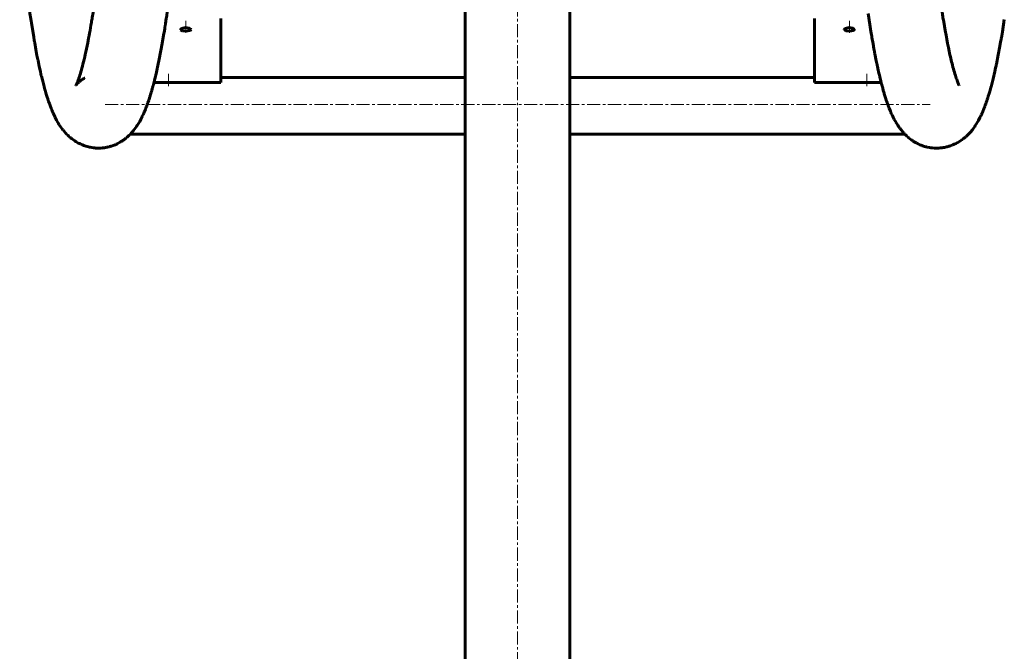
# Model space of a CAD drawing. Units: millimetres. Extents: x -2533 to 2530, y -2220 to 2209.
# Drawn here: x -262 to 302, y -1858 to -1496 of the extents above; entities that cross this region are included whole.
import ezdxf

# ---------------------------------------------------------------- set-up
doc = ezdxf.new("R2010")
doc.units = ezdxf.units.MM
doc.linetypes.add('K5LT_AXLED', pattern=[12, 7.5, -1.5, 1.5, -1.5])
doc.linetypes.add('K5LT_BASIC', pattern=[0])
doc.layers.add('Системный слой', color=7, linetype='Continuous')

# ---------------------------------------------------------------- blocks, each defined once
blk = doc.blocks.new('U18')
at = {"layer": 'Системный слой', "color": 150, "linetype": 'K5LT_BASIC', "lineweight": 60, "true_color": 0x0080ff}
for p, q in [((-198.65, -1561.36), (-6.91, -1561.36)), ((53.09, -1561.36), (244.83, -1561.36))]:
    blk.add_line(p, q, dxfattribs=at)
blk = doc.blocks.new('U165')
at = {"layer": 'Системный слой', "color": 150, "linetype": 'K5LT_BASIC', "lineweight": 60, "true_color": 0x0080ff}
for p, q in [((-146.91, -1528.87), (-6.91, -1528.87)), ((53.09, -1528.87), (193.09, -1528.87))]:
    blk.add_line(p, q, dxfattribs=at)
blk = doc.blocks.new('U245')
at = {"layer": 'Системный слой', "color": 150, "linetype": 'K5LT_BASIC', "lineweight": 60, "true_color": 0x0080ff}
for p, q in [((224.81, -1498.61), (223.83, -1492.14)), ((225.43, -1502.47), (224.81, -1498.61)), ((301.83, -1495.63), (300.7, -1502.74)), ((225.74, -1504.37), (225.43, -1502.47)), ((225.89, -1505.3), (225.74, -1504.37)), ((225.97, -1505.77), (225.89, -1505.3)), ((300.7, -1502.74), (300.13, -1506.19)), ((226.01, -1506), (225.97, -1505.77)), ((226.63, -1509.58), (226.01, -1506)), ((227.17, -1512.55), (226.63, -1509.58)), ((299.28, -1511), (298.37, -1515.9)), ((299.74, -1508.46), (299.28, -1511)), ((299.96, -1507.17), (299.74, -1508.46)), ((300.07, -1506.52), (299.96, -1507.17)), ((300.13, -1506.19), (300.07, -1506.52)), ((227.45, -1514.01), (227.17, -1512.55)), ((227.58, -1514.73), (227.45, -1514.01)), ((227.65, -1515.09), (227.58, -1514.73)), ((227.68, -1515.27), (227.65, -1515.09)), ((228.51, -1519.42), (227.68, -1515.27)), ((298.37, -1515.9), (297.26, -1521.37)), ((228.97, -1521.66), (228.51, -1519.42)), ((229.21, -1522.75), (228.97, -1521.66)), ((297.08, -1522.22), (296.84, -1523.34)), ((297.2, -1521.65), (297.08, -1522.22)), ((297.26, -1521.37), (297.2, -1521.65)), ((229.32, -1523.29), (229.21, -1522.75)), ((229.38, -1523.56), (229.32, -1523.29)), ((229.41, -1523.69), (229.38, -1523.56)), ((229.43, -1523.81), (229.41, -1523.69)), ((230.01, -1526.38), (229.43, -1523.81)), ((230.31, -1527.64), (230.01, -1526.38)), ((230.46, -1528.27), (230.31, -1527.64)), ((296.35, -1525.54), (295.37, -1529.73)), ((296.84, -1523.34), (296.35, -1525.54)), ((230.53, -1528.58), (230.46, -1528.27)), ((230.57, -1528.74), (230.53, -1528.58)), ((230.59, -1528.82), (230.57, -1528.74)), ((230.68, -1529.23), (230.59, -1528.82)), ((230.95, -1530.33), (230.68, -1529.23)), ((231.09, -1530.87), (230.95, -1530.33)), ((231.16, -1531.13), (231.09, -1530.87)), ((231.19, -1531.27), (231.16, -1531.13)), ((231.21, -1531.34), (231.19, -1531.27)), ((231.22, -1531.4), (231.21, -1531.34)), ((231.24, -1531.47), (231.22, -1531.4)), ((231.26, -1531.54), (231.24, -1531.47)), ((231.27, -1531.61), (231.26, -1531.54)), ((231.29, -1531.67), (231.27, -1531.61)), ((231.32, -1531.79), (231.29, -1531.67)), ((231.34, -1531.86), (231.32, -1531.79)), ((231.39, -1532.03), (231.34, -1531.86)), ((231.56, -1532.66), (231.39, -1532.03)), ((231.67, -1533.07), (231.56, -1532.66)), ((231.75, -1533.36), (231.67, -1533.07)), ((231.8, -1533.55), (231.75, -1533.36)), ((231.87, -1533.79), (231.8, -1533.55)), ((295.37, -1529.73), (294.22, -1534.19)), ((231.91, -1533.97), (231.87, -1533.79)), ((232, -1534.3), (231.91, -1533.97)), ((232.18, -1534.96), (232, -1534.3)), ((232.54, -1536.28), (232.18, -1534.96)), ((232.84, -1537.32), (232.54, -1536.28)), ((232.98, -1537.83), (232.84, -1537.32)), ((233.06, -1538.08), (232.98, -1537.83)), ((233.1, -1538.21), (233.06, -1538.08)), ((233.8, -1540.49), (233.1, -1538.21)), ((293.13, -1538.02), (292.66, -1539.56)), ((293.46, -1536.92), (293.13, -1538.02)), ((293.69, -1536.1), (293.46, -1536.92)), ((293.88, -1535.42), (293.69, -1536.1)), ((294.08, -1534.72), (293.88, -1535.42)), ((294.17, -1534.36), (294.08, -1534.72)), ((294.22, -1534.19), (294.17, -1534.36)), ((234.43, -1542.39), (233.8, -1540.49)), ((234.75, -1543.32), (234.43, -1542.39)), ((234.91, -1543.77), (234.75, -1543.32)), ((234.99, -1544), (234.91, -1543.77)), ((235.03, -1544.12), (234.99, -1544)), ((235.34, -1544.95), (235.03, -1544.12)), ((235.95, -1546.55), (235.34, -1544.95)), ((290.88, -1544.84), (290.73, -1545.23)), ((291.2, -1543.95), (290.88, -1544.84)), ((291.43, -1543.31), (291.2, -1543.95)), ((291.61, -1542.8), (291.43, -1543.31)), ((291.78, -1542.28), (291.61, -1542.8)), ((292.02, -1541.57), (291.78, -1542.28)), ((292.3, -1540.71), (292.02, -1541.57)), ((292.44, -1540.27), (292.3, -1540.71)), ((292.51, -1540.06), (292.44, -1540.27)), ((292.54, -1539.94), (292.51, -1540.06)), ((292.66, -1539.56), (292.54, -1539.94)), ((236.59, -1548.13), (235.95, -1546.55)), ((236.92, -1548.9), (236.59, -1548.13)), ((237.09, -1549.29), (236.92, -1548.9)), ((237.17, -1549.48), (237.09, -1549.29)), ((237.22, -1549.57), (237.17, -1549.48)), ((237.28, -1549.71), (237.22, -1549.57)), ((237.53, -1550.26), (237.28, -1549.71)), ((237.85, -1550.95), (237.53, -1550.26)), ((288.53, -1550.49), (288.32, -1550.93)), ((288.63, -1550.28), (288.53, -1550.49)), ((288.69, -1550.17), (288.63, -1550.28)), ((288.72, -1550.1), (288.69, -1550.17)), ((289.06, -1549.35), (288.72, -1550.1)), ((289.48, -1548.38), (289.06, -1549.35)), ((290.13, -1546.79), (289.48, -1548.38)), ((290.45, -1545.97), (290.13, -1546.79)), ((290.61, -1545.55), (290.45, -1545.97)), ((290.69, -1545.33), (290.61, -1545.55)), ((290.73, -1545.23), (290.69, -1545.33)), ((238.42, -1552.09), (237.85, -1550.95)), ((238.84, -1552.91), (238.42, -1552.09)), ((239.07, -1553.32), (238.84, -1552.91)), ((239.18, -1553.53), (239.07, -1553.32)), ((239.24, -1553.64), (239.18, -1553.53)), ((239.27, -1553.69), (239.24, -1553.64)), ((239.32, -1553.78), (239.27, -1553.69)), ((239.39, -1553.9), (239.32, -1553.78)), ((239.43, -1553.99), (239.39, -1553.9)), ((239.46, -1554.04), (239.43, -1553.99)), ((239.49, -1554.09), (239.46, -1554.04)), ((239.52, -1554.14), (239.49, -1554.09)), ((239.55, -1554.19), (239.52, -1554.14)), ((239.59, -1554.27), (239.55, -1554.19)), ((239.69, -1554.43), (239.59, -1554.27)), ((239.74, -1554.52), (239.69, -1554.43)), ((239.77, -1554.58), (239.74, -1554.52)), ((240.06, -1555.07), (239.77, -1554.58)), ((240.46, -1555.71), (240.06, -1555.07)), ((240.83, -1556.3), (240.46, -1555.71)), ((285.36, -1556.26), (285.3, -1556.36)), ((286.96, -1553.59), (285.36, -1556.26)), ((287.89, -1551.82), (286.96, -1553.59)), ((288.32, -1550.93), (287.89, -1551.82)), ((241.31, -1557.01), (240.83, -1556.3)), ((241.64, -1557.49), (241.31, -1557.01)), ((241.82, -1557.74), (241.64, -1557.49)), ((241.9, -1557.86), (241.82, -1557.74)), ((241.95, -1557.92), (241.9, -1557.86)), ((242, -1558), (241.95, -1557.92)), ((242.88, -1559.14), (242, -1558)), ((243.52, -1559.92), (242.88, -1559.14)), ((243.86, -1560.3), (243.52, -1559.92)), ((244.03, -1560.5), (243.86, -1560.3)), ((244.11, -1560.59), (244.03, -1560.5)), ((244.16, -1560.64), (244.11, -1560.59)), ((244.21, -1560.69), (244.16, -1560.64)), ((244.34, -1560.85), (244.21, -1560.69)), ((244.55, -1561.07), (244.34, -1560.85)), ((244.69, -1561.22), (244.55, -1561.07)), ((244.77, -1561.3), (244.69, -1561.22)), ((244.82, -1561.35), (244.77, -1561.3)), ((244.92, -1561.45), (244.82, -1561.35)), ((245, -1561.53), (244.92, -1561.45)), ((245.05, -1561.58), (245, -1561.53)), ((245.1, -1561.63), (245.05, -1561.58)), ((245.16, -1561.69), (245.1, -1561.63)), ((245.26, -1561.79), (245.16, -1561.69)), ((245.45, -1561.98), (245.26, -1561.79)), ((281.08, -1561.64), (280.67, -1562.04)), ((281.35, -1561.36), (281.08, -1561.64)), ((281.56, -1561.14), (281.35, -1561.36)), ((281.76, -1560.93), (281.56, -1561.14)), ((282.01, -1560.65), (281.76, -1560.93)), ((282.25, -1560.39), (282.01, -1560.65)), ((282.37, -1560.25), (282.25, -1560.39)), ((282.43, -1560.18), (282.37, -1560.25)), ((283.52, -1558.86), (282.43, -1560.18)), ((284.37, -1557.72), (283.52, -1558.86)), ((284.9, -1556.96), (284.37, -1557.72)), ((285.17, -1556.56), (284.9, -1556.96)), ((285.3, -1556.36), (285.17, -1556.56)), ((245.85, -1562.36), (245.45, -1561.98)), ((246.12, -1562.62), (245.85, -1562.36)), ((246.27, -1562.75), (246.12, -1562.62)), ((246.34, -1562.82), (246.27, -1562.75)), ((246.4, -1562.87), (246.34, -1562.82)), ((246.49, -1562.95), (246.4, -1562.87)), ((246.55, -1563), (246.49, -1562.95)), ((246.61, -1563.05), (246.55, -1563)), ((246.67, -1563.11), (246.61, -1563.05)), ((246.74, -1563.17), (246.67, -1563.11)), ((246.88, -1563.29), (246.74, -1563.17)), ((246.97, -1563.37), (246.88, -1563.29)), ((247.04, -1563.42), (246.97, -1563.37)), ((247.6, -1563.88), (247.04, -1563.42)), ((248.49, -1564.56), (247.6, -1563.88)), ((248.97, -1564.9), (248.49, -1564.56)), ((249.21, -1565.06), (248.97, -1564.9)), ((249.33, -1565.15), (249.21, -1565.06)), ((249.4, -1565.2), (249.33, -1565.15)), ((249.91, -1565.53), (249.4, -1565.2)), ((250.94, -1566.14), (249.91, -1565.53)), ((251.47, -1566.44), (250.94, -1566.14)), ((251.74, -1566.59), (251.47, -1566.44)), ((251.88, -1566.66), (251.74, -1566.59)), ((251.96, -1566.7), (251.88, -1566.66)), ((252.52, -1566.97), (251.96, -1566.7)), ((253.54, -1567.44), (252.52, -1566.97)), ((254.13, -1567.68), (253.54, -1567.44)), ((272.41, -1567.53), (272.32, -1567.57)), ((273.16, -1567.2), (272.41, -1567.53)), ((274.2, -1566.7), (273.16, -1567.2)), ((274.78, -1566.4), (274.2, -1566.7)), ((275.06, -1566.24), (274.78, -1566.4)), ((275.2, -1566.16), (275.06, -1566.24)), ((275.29, -1566.12), (275.2, -1566.16)), ((276.13, -1565.61), (275.29, -1566.12)), ((276.97, -1565.06), (276.13, -1565.61)), ((277.5, -1564.69), (276.97, -1565.06)), ((277.76, -1564.5), (277.5, -1564.69)), ((277.89, -1564.41), (277.76, -1564.5)), ((277.96, -1564.35), (277.89, -1564.41)), ((278.03, -1564.3), (277.96, -1564.35)), ((278.47, -1563.96), (278.03, -1564.3)), ((278.76, -1563.74), (278.47, -1563.96)), ((278.96, -1563.57), (278.76, -1563.74)), ((279.12, -1563.44), (278.96, -1563.57)), ((279.29, -1563.3), (279.12, -1563.44)), ((279.52, -1563.09), (279.29, -1563.3)), ((279.74, -1562.9), (279.52, -1563.09)), ((279.85, -1562.8), (279.74, -1562.9)), ((279.91, -1562.75), (279.85, -1562.8)), ((280.02, -1562.65), (279.91, -1562.75)), ((280.67, -1562.04), (280.02, -1562.65)), ((254.43, -1567.8), (254.13, -1567.68)), ((254.57, -1567.85), (254.43, -1567.8)), ((254.67, -1567.89), (254.57, -1567.85)), ((254.99, -1568), (254.67, -1567.89)), ((256.21, -1568.4), (254.99, -1568)), ((256.84, -1568.58), (256.21, -1568.4)), ((257.16, -1568.66), (256.84, -1568.58)), ((257.32, -1568.7), (257.16, -1568.66)), ((257.42, -1568.73), (257.32, -1568.7)), ((257.71, -1568.79), (257.42, -1568.73)), ((259.02, -1569.05), (257.71, -1568.79)), ((259.68, -1569.16), (259.02, -1569.05)), ((260.01, -1569.2), (259.68, -1569.16)), ((260.17, -1569.22), (260.01, -1569.2)), ((260.28, -1569.24), (260.17, -1569.22)), ((260.57, -1569.27), (260.28, -1569.24)), ((261.93, -1569.37), (260.57, -1569.27)), ((262.61, -1569.4), (261.93, -1569.37)), ((262.95, -1569.4), (262.61, -1569.4)), ((263.12, -1569.4), (262.95, -1569.4)), ((263.23, -1569.4), (263.12, -1569.4)), ((263.71, -1569.39), (263.23, -1569.4)), ((264.34, -1569.37), (263.71, -1569.39)), ((265, -1569.32), (264.34, -1569.37)), ((265.69, -1569.26), (265, -1569.32)), ((266.03, -1569.22), (265.69, -1569.26)), ((266.19, -1569.2), (266.03, -1569.22)), ((266.3, -1569.19), (266.19, -1569.2)), ((266.75, -1569.12), (266.3, -1569.19)), ((267.24, -1569.04), (266.75, -1569.12)), ((267.66, -1568.96), (267.24, -1569.04)), ((268.12, -1568.87), (267.66, -1568.96)), ((268.8, -1568.71), (268.12, -1568.87)), ((269.13, -1568.63), (268.8, -1568.71)), ((269.29, -1568.59), (269.13, -1568.63)), ((269.39, -1568.56), (269.29, -1568.59)), ((269.7, -1568.48), (269.39, -1568.56)), ((270.23, -1568.32), (269.7, -1568.48)), ((270.7, -1568.17), (270.23, -1568.32)), ((271.21, -1567.99), (270.7, -1568.17)), ((271.86, -1567.75), (271.21, -1567.99)), ((272.17, -1567.63), (271.86, -1567.75)), ((272.32, -1567.57), (272.17, -1567.63))]:
    blk.add_line(p, q, dxfattribs=at)
blk = doc.blocks.new('U309')
at = {"layer": 'Системный слой', "color": 150, "linetype": 'K5LT_BASIC', "lineweight": 60, "true_color": 0x0080ff}
for p, q in [((193.09, -1531.87), (220.09, -1531.87)), ((226.09, -1531.87), (231.34, -1531.87))]:
    blk.add_line(p, q, dxfattribs=at)
blk = doc.blocks.new('U310')
at = {"layer": 'Системный слой', "color": 150, "linetype": 'K5LT_BASIC', "lineweight": 60, "true_color": 0x0080ff}
for p, q in [((-185.17, -1531.87), (-179.91, -1531.87)), ((-173.91, -1531.87), (-146.91, -1531.87))]:
    blk.add_line(p, q, dxfattribs=at)
blk = doc.blocks.new('U313')
at = {"layer": 'Системный слой', "color": 150, "linetype": 'K5LT_BASIC', "lineweight": 60, "true_color": 0x0080ff}
blk.add_line((-146.91, -1495.02), (-146.91, -1531.87), dxfattribs=at)
blk = doc.blocks.new('U314')
at = {"layer": 'Системный слой', "color": 150, "linetype": 'K5LT_BASIC', "lineweight": 60, "true_color": 0x0080ff}
blk.add_line((193.09, -1495.02), (193.09, -1531.87), dxfattribs=at)
blk = doc.blocks.new('U315')
at = {"layer": 'Системный слой', "color": 150, "linetype": 'K5LT_BASIC', "lineweight": 60, "true_color": 0x0080ff}
for p, q in [((210.62, -1500.77), (210.09, -1501.35)), ((210.09, -1501.35), (210.12, -1501.51)), ((210.12, -1501.51), (211.15, -1502.13)), ((213, -1500.32), (210.62, -1500.77)), ((211.15, -1502.13), (213.15, -1502.37)), ((215.02, -1500.56), (213, -1500.32)), ((213.15, -1502.37), (215.55, -1501.93)), ((216.06, -1501.2), (215.02, -1500.56)), ((215.55, -1501.93), (216.09, -1501.35)), ((216.09, -1501.35), (216.06, -1501.2))]:
    blk.add_line(p, q, dxfattribs=at)
blk = doc.blocks.new('U316')
at = {"layer": 'Системный слой', "color": 150, "linetype": 'K5LT_BASIC', "lineweight": 60, "true_color": 0x0080ff}
for p, q in [((-169.38, -1500.77), (-169.91, -1501.35)), ((-169.91, -1501.35), (-169.88, -1501.51)), ((-169.88, -1501.51), (-168.85, -1502.13)), ((-167, -1500.32), (-169.38, -1500.77)), ((-168.85, -1502.13), (-166.85, -1502.37)), ((-164.98, -1500.56), (-167, -1500.32)), ((-166.85, -1502.37), (-164.45, -1501.93)), ((-163.94, -1501.2), (-164.98, -1500.56)), ((-164.45, -1501.93), (-163.91, -1501.35)), ((-163.91, -1501.35), (-163.94, -1501.2))]:
    blk.add_line(p, q, dxfattribs=at)
blk = doc.blocks.new('U334')
at = {"layer": 'Системный слой', "color": 150, "linetype": 'K5LT_BASIC', "lineweight": 60, "true_color": 0x0080ff}
for p, q in [((-229.89, -1533.44), (-229.85, -1533.36)), ((-229.88, -1533.42), (-229.89, -1533.44)), ((-229.89, -1533.44), (-229.89, -1533.44)), ((-229.87, -1533.41), (-229.88, -1533.41)), ((-229.88, -1533.41), (-229.88, -1533.42)), ((-229.86, -1533.38), (-229.87, -1533.4)), ((-229.87, -1533.4), (-229.87, -1533.41)), ((-229.85, -1533.37), (-229.86, -1533.38)), ((-229.85, -1533.36), (-229.79, -1533.25)), ((-229.84, -1533.36), (-229.85, -1533.37)), ((-229.83, -1533.35), (-229.84, -1533.35)), ((-229.84, -1533.35), (-229.84, -1533.36)), ((-229.84, -1533.36), (-229.84, -1533.36)), ((-229.82, -1533.33), (-229.83, -1533.35)), ((-229.81, -1533.31), (-229.82, -1533.33)), ((-229.76, -1533.24), (-229.81, -1533.31)), ((-229.79, -1533.25), (-229.75, -1533.19)), ((-229.72, -1533.18), (-229.76, -1533.24)), ((-229.75, -1533.19), (-229.73, -1533.15)), ((-229.73, -1533.15), (-229.72, -1533.13)), ((-229.72, -1533.13), (-229.71, -1533.11)), ((-229.7, -1533.15), (-229.72, -1533.18)), ((-229.71, -1533.11), (-229.7, -1533.09)), ((-229.7, -1533.09), (-229.69, -1533.06)), ((-229.68, -1533.13), (-229.7, -1533.15)), ((-229.69, -1533.06), (-229.66, -1533)), ((-229.67, -1533.12), (-229.68, -1533.13)), ((-229.46, -1532.85), (-229.67, -1533.12)), ((-229.66, -1533), (-229.59, -1532.86)), ((-229.59, -1532.86), (-229.43, -1532.51)), ((-229.26, -1532.61), (-229.46, -1532.85)), ((-229.43, -1532.51), (-229.15, -1531.9)), ((-229.14, -1532.48), (-229.26, -1532.61)), ((-229.15, -1531.9), (-229.14, -1531.86)), ((-229.14, -1531.86), (-229.11, -1531.79)), ((-229.08, -1532.41), (-229.14, -1532.48)), ((-229.11, -1531.79), (-229.05, -1531.65)), ((-229.05, -1532.37), (-229.08, -1532.41)), ((-229.05, -1531.65), (-228.93, -1531.36)), ((-229.03, -1532.36), (-229.05, -1532.37)), ((-228.69, -1532.01), (-229.03, -1532.36)), ((-228.93, -1531.36), (-228.73, -1530.85)), ((-228.73, -1530.85), (-228.41, -1529.97)), ((-228.39, -1531.72), (-228.69, -1532.01)), ((-228.41, -1529.97), (-228.38, -1529.91)), ((-228.22, -1531.56), (-228.39, -1531.72)), ((-228.38, -1529.91), (-228.37, -1529.88)), ((-228.37, -1529.88), (-228.35, -1529.81)), ((-228.35, -1529.81), (-228.33, -1529.76)), ((-228.33, -1529.76), (-228.32, -1529.72)), ((-228.32, -1529.72), (-228.31, -1529.7)), ((-228.31, -1529.7), (-228.3, -1529.67)), ((-228.3, -1529.67), (-228.29, -1529.64)), ((-228.29, -1529.64), (-228.27, -1529.59)), ((-228.27, -1529.59), (-228.24, -1529.52)), ((-228.24, -1529.52), (-228.2, -1529.41)), ((-228.13, -1531.48), (-228.22, -1531.56)), ((-228.2, -1529.41), (-228.15, -1529.24)), ((-228.15, -1529.24), (-228.14, -1529.23)), ((-228.09, -1531.44), (-228.13, -1531.48)), ((-228.06, -1531.42), (-228.09, -1531.44)), ((-227.99, -1531.36), (-228.06, -1531.42)), ((-227.86, -1531.25), (-227.99, -1531.36)), ((-227.62, -1531.05), (-227.86, -1531.25)), ((-227.24, -1530.75), (-227.62, -1531.05)), ((-227.02, -1530.59), (-227.24, -1530.75)), ((-226.91, -1530.51), (-227.02, -1530.59)), ((-226.85, -1530.47), (-226.91, -1530.51)), ((-226.82, -1530.45), (-226.85, -1530.47)), ((-226.79, -1530.43), (-226.82, -1530.45)), ((-226.61, -1530.3), (-226.79, -1530.43)), ((-226.37, -1530.15), (-226.61, -1530.3)), ((-225.96, -1529.89), (-226.37, -1530.15)), ((-225.63, -1529.69), (-225.96, -1529.89)), ((-225.46, -1529.59), (-225.63, -1529.69)), ((-225.37, -1529.55), (-225.46, -1529.59)), ((-225.32, -1529.52), (-225.37, -1529.55)), ((-225.3, -1529.51), (-225.32, -1529.52)), ((-225.25, -1529.48), (-225.3, -1529.51)), ((-225.21, -1529.46), (-225.25, -1529.48)), ((-225.18, -1529.44), (-225.21, -1529.46)), ((-225.15, -1529.43), (-225.18, -1529.44)), ((-225.12, -1529.41), (-225.15, -1529.43)), ((-225.07, -1529.38), (-225.12, -1529.41)), ((-224.97, -1529.33), (-225.07, -1529.38)), ((-224.77, -1529.23), (-224.97, -1529.33))]:
    blk.add_line(p, q, dxfattribs=at)
blk = doc.blocks.new('U335')
at = {"layer": 'Системный слой', "color": 150, "linetype": 'K5LT_BASIC', "lineweight": 60, "true_color": 0x0080ff}
for p, q in [((-156.01, -1046.77), (-156.11, -1065.98)), ((-156.11, -1065.98), (-156.14, -1072.44)), ((-156.14, -1072.44), (-156.21, -1082.04)), ((-156.21, -1082.04), (-156.3, -1092.22)), ((-156.31, -1093.33), (-156.33, -1095.54)), ((-156.3, -1092.22), (-156.31, -1093.33)), ((-156.33, -1095.54), (-156.38, -1099.96)), ((-156.38, -1099.96), (-156.48, -1108.79)), ((-156.48, -1108.79), (-156.72, -1126.38)), ((-156.72, -1126.38), (-157.24, -1156.56)), ((-157.32, -1160.38), (-157.42, -1165.47)), ((-157.27, -1157.84), (-157.32, -1160.38)), ((-157.24, -1156.56), (-157.27, -1157.84)), ((-157.42, -1165.47), (-157.65, -1175.6)), ((-157.65, -1175.6), (-158.14, -1195.67)), ((-158.14, -1195.67), (-158.78, -1218.59)), ((-158.89, -1222.23), (-159.05, -1227.08)), ((-158.82, -1219.8), (-158.89, -1222.23)), ((-158.78, -1218.59), (-158.82, -1219.8)), ((-159.05, -1227.08), (-159.36, -1236.7)), ((-159.36, -1236.7), (-160.03, -1255.71)), ((-160.03, -1255.71), (-160.88, -1277.28)), ((-160.93, -1278.42), (-161.03, -1280.7)), ((-160.88, -1277.28), (-160.93, -1278.42)), ((-161.22, -1285.24), (-161.62, -1294.23)), ((-161.03, -1280.7), (-161.22, -1285.24)), ((-161.62, -1294.23), (-162.47, -1311.9)), ((-162.47, -1311.9), (-163.51, -1331.89)), ((-163.68, -1335.02), (-163.92, -1339.18)), ((-163.57, -1332.93), (-163.68, -1335.02)), ((-163.51, -1331.89), (-163.57, -1332.93)), ((-163.92, -1339.18), (-164.39, -1347.4)), ((-164.39, -1347.4), (-165.39, -1363.46)), ((-165.39, -1363.46), (-166.59, -1381.37)), ((-166.59, -1381.37), (-166.66, -1382.31)), ((-166.79, -1384.18), (-167.06, -1387.9)), ((-166.66, -1382.31), (-166.79, -1384.18)), ((-167.06, -1387.9), (-167.6, -1395.25)), ((-167.6, -1395.25), (-168.73, -1409.52)), ((-168.73, -1409.52), (-170.06, -1425.09)), ((-170.11, -1425.59), (-170.2, -1426.6)), ((-170.06, -1425.09), (-170.11, -1425.59)), ((-170.38, -1428.59), (-170.74, -1432.55)), ((-170.2, -1426.6), (-170.38, -1428.59)), ((-171.19, -1437.27), (-171.56, -1441.02)), ((-171.01, -1435.38), (-171.19, -1437.27)), ((-170.92, -1434.43), (-171.01, -1435.38)), ((-170.88, -1433.95), (-170.92, -1434.43)), ((-170.74, -1432.55), (-170.88, -1433.95)), ((-261.07, -1452.73), (-262.04, -1443.31)), ((-171.56, -1441.02), (-172.3, -1448.35)), ((-172.3, -1448.35), (-173.82, -1462.36)), ((-260.02, -1462.24), (-261.07, -1452.73)), ((-259.49, -1466.84), (-260.02, -1462.24)), ((-173.82, -1462.36), (-174.69, -1469.81)), ((-259.22, -1469.09), (-259.49, -1466.84)), ((-259.08, -1470.21), (-259.22, -1469.09)), ((-259.02, -1470.77), (-259.08, -1470.21)), ((-258.78, -1472.69), (-259.02, -1470.77)), ((-174.87, -1471.26), (-174.93, -1471.76)), ((-174.83, -1470.93), (-174.87, -1471.26)), ((-174.8, -1470.71), (-174.83, -1470.93)), ((-174.78, -1470.56), (-174.8, -1470.71)), ((-174.77, -1470.46), (-174.78, -1470.56)), ((-174.76, -1470.39), (-174.77, -1470.46)), ((-174.75, -1470.25), (-174.76, -1470.33)), ((-174.76, -1470.33), (-174.76, -1470.39)), ((-174.73, -1470.11), (-174.75, -1470.25)), ((-174.69, -1469.81), (-174.73, -1470.11)), ((-257.05, -1485.94), (-258.78, -1472.69)), ((-175.58, -1476.97), (-175.7, -1477.95)), ((-175.5, -1476.32), (-175.58, -1476.97)), ((-175.44, -1475.88), (-175.5, -1476.32)), ((-175.41, -1475.59), (-175.44, -1475.88)), ((-175.38, -1475.39), (-175.41, -1475.59)), ((-175.37, -1475.26), (-175.38, -1475.39)), ((-175.36, -1475.17), (-175.37, -1475.26)), ((-175.33, -1474.98), (-175.36, -1475.17)), ((-175.29, -1474.62), (-175.33, -1474.98)), ((-175.2, -1473.9), (-175.29, -1474.62)), ((-175.14, -1473.43), (-175.2, -1473.9)), ((-175.11, -1473.2), (-175.14, -1473.43)), ((-175.09, -1473.08), (-175.11, -1473.2)), ((-175.02, -1472.49), (-175.09, -1473.08)), ((-174.93, -1471.76), (-175.02, -1472.49)), ((-176.36, -1482.85), (-176.41, -1483.22)), ((-176.32, -1482.56), (-176.36, -1482.85)), ((-176.24, -1481.97), (-176.32, -1482.56)), ((-176.18, -1481.58), (-176.24, -1481.97)), ((-176.16, -1481.39), (-176.18, -1481.58)), ((-175.89, -1479.39), (-176.16, -1481.39)), ((-175.7, -1477.95), (-175.89, -1479.39)), ((-256.16, -1492.19), (-257.05, -1485.94)), ((-176.89, -1486.69), (-177.16, -1488.68)), ((-176.7, -1485.36), (-176.89, -1486.69)), ((-176.58, -1484.47), (-176.7, -1485.36)), ((-176.5, -1483.88), (-176.58, -1484.47)), ((-176.45, -1483.48), (-176.5, -1483.88)), ((-176.41, -1483.22), (-176.45, -1483.48)), ((-255.71, -1495.22), (-256.16, -1492.19)), ((-177.87, -1493.6), (-178.08, -1495.05)), ((-177.76, -1492.87), (-177.87, -1493.6)), ((-177.71, -1492.5), (-177.76, -1492.87)), ((-177.68, -1492.32), (-177.71, -1492.5)), ((-177.58, -1491.62), (-177.68, -1492.32)), ((-177.16, -1488.68), (-177.58, -1491.62)), ((-255.49, -1496.71), (-255.71, -1495.22)), ((-255.37, -1497.45), (-255.49, -1496.71)), ((-255.32, -1497.81), (-255.37, -1497.45)), ((-254.61, -1502.24), (-255.32, -1497.81)), ((-178.83, -1499.85), (-178.88, -1500.17)), ((-178.79, -1499.59), (-178.83, -1499.85)), ((-178.52, -1497.88), (-178.79, -1499.59)), ((-178.08, -1495.05), (-178.52, -1497.88)), ((-254.02, -1505.82), (-254.61, -1502.24)), ((-179.6, -1504.58), (-180.43, -1509.42)), ((-179.19, -1502.08), (-179.6, -1504.58)), ((-178.98, -1500.81), (-179.19, -1502.08)), ((-178.88, -1500.17), (-178.98, -1500.81)), ((-253.72, -1507.57), (-254.02, -1505.82)), ((-253.57, -1508.43), (-253.72, -1507.57)), ((-253.49, -1508.86), (-253.57, -1508.43)), ((-253.45, -1509.07), (-253.49, -1508.86)), ((-252.75, -1512.96), (-253.45, -1509.07)), ((-180.43, -1509.42), (-182.14, -1518.45)), ((-252.13, -1516.22), (-252.75, -1512.96)), ((-251.82, -1517.8), (-252.13, -1516.22)), ((-251.66, -1518.58), (-251.82, -1517.8)), ((-251.59, -1518.96), (-251.66, -1518.58)), ((-251.55, -1519.16), (-251.59, -1518.96)), ((-250.82, -1522.65), (-251.55, -1519.16)), ((-182.93, -1522.27), (-183.04, -1522.81)), ((-182.87, -1521.99), (-182.93, -1522.27)), ((-182.14, -1518.45), (-182.87, -1521.99)), ((-250.17, -1525.57), (-250.82, -1522.65)), ((-249.85, -1526.99), (-250.17, -1525.57)), ((-249.68, -1527.69), (-249.85, -1526.99)), ((-249.6, -1528.03), (-249.68, -1527.69)), ((-249.56, -1528.21), (-249.6, -1528.03)), ((-184.22, -1527.98), (-184.26, -1528.17)), ((-184.17, -1527.77), (-184.22, -1527.98)), ((-184.14, -1527.65), (-184.17, -1527.77)), ((-184.08, -1527.4), (-184.14, -1527.65)), ((-183.97, -1526.9), (-184.08, -1527.4)), ((-183.74, -1525.9), (-183.97, -1526.9)), ((-183.28, -1523.87), (-183.74, -1525.9)), ((-183.04, -1522.81), (-183.28, -1523.87)), ((-249.06, -1530.28), (-249.56, -1528.21)), ((-248.48, -1532.56), (-249.06, -1530.28)), ((-248.05, -1534.16), (-248.48, -1532.56)), ((-185.66, -1533.7), (-185.71, -1533.91)), ((-185.62, -1533.56), (-185.66, -1533.7)), ((-185.59, -1533.46), (-185.62, -1533.56)), ((-185.58, -1533.39), (-185.59, -1533.46)), ((-185.55, -1533.3), (-185.58, -1533.39)), ((-185.5, -1533.12), (-185.55, -1533.3)), ((-185.41, -1532.77), (-185.5, -1533.12)), ((-185.29, -1532.31), (-185.41, -1532.77)), ((-185.23, -1532.09), (-185.29, -1532.31)), ((-185.2, -1531.97), (-185.23, -1532.09)), ((-185.18, -1531.92), (-185.2, -1531.97)), ((-185.15, -1531.78), (-185.18, -1531.92)), ((-185.11, -1531.66), (-185.15, -1531.78)), ((-185.09, -1531.58), (-185.11, -1531.66)), ((-185.08, -1531.53), (-185.09, -1531.58)), ((-185.07, -1531.49), (-185.08, -1531.53)), ((-185.06, -1531.45), (-185.07, -1531.49)), ((-185.05, -1531.42), (-185.06, -1531.45)), ((-185.04, -1531.38), (-185.05, -1531.42)), ((-185.03, -1531.31), (-185.04, -1531.38)), ((-185.01, -1531.24), (-185.03, -1531.31)), ((-185, -1531.2), (-185.01, -1531.24)), ((-184.98, -1531.13), (-185, -1531.2)), ((-184.95, -1531.01), (-184.98, -1531.13)), ((-184.9, -1530.79), (-184.95, -1531.01)), ((-184.79, -1530.37), (-184.9, -1530.79)), ((-184.6, -1529.6), (-184.79, -1530.37)), ((-184.5, -1529.2), (-184.6, -1529.6)), ((-184.45, -1529), (-184.5, -1529.2)), ((-184.43, -1528.9), (-184.45, -1529)), ((-184.42, -1528.86), (-184.43, -1528.9)), ((-184.33, -1528.44), (-184.42, -1528.86)), ((-184.26, -1528.17), (-184.33, -1528.44)), ((-247.75, -1535.29), (-248.05, -1534.16)), ((-247.59, -1535.85), (-247.75, -1535.29)), ((-247.51, -1536.13), (-247.59, -1535.85)), ((-247.47, -1536.27), (-247.51, -1536.13)), ((-246.83, -1538.46), (-247.47, -1536.27)), ((-246.26, -1540.28), (-246.83, -1538.46)), ((-187.2, -1539.13), (-187.42, -1539.82)), ((-187.04, -1538.59), (-187.2, -1539.13)), ((-186.89, -1538.09), (-187.04, -1538.59)), ((-186.7, -1537.46), (-186.89, -1538.09)), ((-186.59, -1537.06), (-186.7, -1537.46)), ((-186.53, -1536.87), (-186.59, -1537.06)), ((-186.5, -1536.77), (-186.53, -1536.87)), ((-186.4, -1536.42), (-186.5, -1536.77)), ((-186.12, -1535.4), (-186.4, -1536.42)), ((-185.93, -1534.7), (-186.12, -1535.4)), ((-185.8, -1534.23), (-185.93, -1534.7)), ((-185.71, -1533.91), (-185.8, -1534.23)), ((-245.98, -1541.16), (-246.26, -1540.28)), ((-245.84, -1541.6), (-245.98, -1541.16)), ((-245.76, -1541.81), (-245.84, -1541.6)), ((-245.73, -1541.92), (-245.76, -1541.81)), ((-245.47, -1542.7), (-245.73, -1541.92)), ((-245.04, -1543.91), (-245.47, -1542.7)), ((-244.43, -1545.58), (-245.04, -1543.91)), ((-188.99, -1544.48), (-189.21, -1545.08)), ((-188.79, -1543.94), (-188.99, -1544.48)), ((-188.57, -1543.3), (-188.79, -1543.94)), ((-188.31, -1542.54), (-188.57, -1543.3)), ((-188.17, -1542.15), (-188.31, -1542.54)), ((-188.11, -1541.96), (-188.17, -1542.15)), ((-188.08, -1541.86), (-188.11, -1541.96)), ((-187.72, -1540.78), (-188.08, -1541.86)), ((-187.42, -1539.82), (-187.72, -1540.78)), ((-244.11, -1546.41), (-244.43, -1545.58)), ((-243.95, -1546.81), (-244.11, -1546.41)), ((-243.87, -1547.01), (-243.95, -1546.81)), ((-243.83, -1547.11), (-243.87, -1547.01)), ((-243.58, -1547.72), (-243.83, -1547.11)), ((-243.26, -1548.49), (-243.58, -1547.72)), ((-242.89, -1549.33), (-243.26, -1548.49)), ((-242.33, -1550.57), (-242.89, -1549.33)), ((-241.98, -1551.29), (-242.33, -1550.57)), ((-191.37, -1550.29), (-191.69, -1550.97)), ((-191.14, -1549.78), (-191.37, -1550.29)), ((-190.94, -1549.33), (-191.14, -1549.78)), ((-190.71, -1548.81), (-190.94, -1549.33)), ((-190.35, -1547.97), (-190.71, -1548.81)), ((-190.05, -1547.24), (-190.35, -1547.97)), ((-189.9, -1546.86), (-190.05, -1547.24)), ((-189.82, -1546.67), (-189.9, -1546.86)), ((-189.79, -1546.58), (-189.82, -1546.67)), ((-189.52, -1545.88), (-189.79, -1546.58)), ((-189.21, -1545.08), (-189.52, -1545.88)), ((-241.8, -1551.65), (-241.98, -1551.29)), ((-241.71, -1551.84), (-241.8, -1551.65)), ((-241.66, -1551.93), (-241.71, -1551.84)), ((-240.93, -1553.32), (-241.66, -1551.93)), ((-240.16, -1554.69), (-240.93, -1553.32)), ((-239.76, -1555.36), (-240.16, -1554.69)), ((-239.56, -1555.69), (-239.76, -1555.36)), ((-239.45, -1555.86), (-239.56, -1555.69)), ((-239.4, -1555.94), (-239.45, -1555.86)), ((-239.37, -1555.98), (-239.4, -1555.94)), ((-238.41, -1557.41), (-239.37, -1555.98)), ((-193.33, -1554.12), (-194.72, -1556.39)), ((-192.47, -1552.53), (-193.33, -1554.12)), ((-192.07, -1551.73), (-192.47, -1552.53)), ((-191.87, -1551.33), (-192.07, -1551.73)), ((-191.77, -1551.13), (-191.87, -1551.33)), ((-191.72, -1551.04), (-191.77, -1551.13)), ((-191.69, -1550.97), (-191.72, -1551.04)), ((-237.82, -1558.24), (-238.41, -1557.41)), ((-237.5, -1558.65), (-237.82, -1558.24)), ((-237.34, -1558.86), (-237.5, -1558.65)), ((-237.26, -1558.96), (-237.34, -1558.86)), ((-237.22, -1559.01), (-237.26, -1558.96)), ((-236.77, -1559.56), (-237.22, -1559.01)), ((-235.99, -1560.48), (-236.77, -1559.56)), ((-235.56, -1560.95), (-235.99, -1560.48)), ((-235.33, -1561.19), (-235.56, -1560.95)), ((-235.22, -1561.31), (-235.33, -1561.19)), ((-235.16, -1561.37), (-235.22, -1561.31)), ((-235.13, -1561.4), (-235.16, -1561.37)), ((-235.03, -1561.51), (-235.13, -1561.4)), ((-234.96, -1561.58), (-235.03, -1561.51)), ((-234.91, -1561.62), (-234.96, -1561.58)), ((-234.88, -1561.66), (-234.91, -1561.62)), ((-234.85, -1561.69), (-234.88, -1561.66)), ((-234.82, -1561.71), (-234.85, -1561.69)), ((-234.78, -1561.76), (-234.82, -1561.71)), ((-234.7, -1561.84), (-234.78, -1561.76)), ((-234.59, -1561.95), (-234.7, -1561.84)), ((-199.19, -1561.89), (-199.3, -1562)), ((-199.11, -1561.81), (-199.19, -1561.89)), ((-199.05, -1561.75), (-199.11, -1561.81)), ((-198.98, -1561.68), (-199.05, -1561.75)), ((-198.86, -1561.57), (-198.98, -1561.68)), ((-198.75, -1561.46), (-198.86, -1561.57)), ((-198.7, -1561.4), (-198.75, -1561.46)), ((-198.67, -1561.37), (-198.7, -1561.4)), ((-198.43, -1561.13), (-198.67, -1561.37)), ((-198.25, -1560.94), (-198.43, -1561.13)), ((-198.13, -1560.8), (-198.25, -1560.94)), ((-198.03, -1560.7), (-198.13, -1560.8)), ((-197.96, -1560.61), (-198.03, -1560.7)), ((-197.87, -1560.51), (-197.96, -1560.61)), ((-197.78, -1560.41), (-197.87, -1560.51)), ((-197.73, -1560.36), (-197.78, -1560.41)), ((-196.85, -1559.31), (-197.73, -1560.36)), ((-195.67, -1557.78), (-196.85, -1559.31)), ((-195.15, -1557.03), (-195.67, -1557.78)), ((-194.9, -1556.66), (-195.15, -1557.03)), ((-194.78, -1556.48), (-194.9, -1556.66)), ((-194.72, -1556.39), (-194.78, -1556.48)), ((-234.53, -1562), (-234.59, -1561.95)), ((-234.5, -1562.03), (-234.53, -1562)), ((-234.15, -1562.36), (-234.5, -1562.03)), ((-233.64, -1562.84), (-234.15, -1562.36)), ((-232.93, -1563.45), (-233.64, -1562.84)), ((-232.56, -1563.76), (-232.93, -1563.45)), ((-232.37, -1563.91), (-232.56, -1563.76)), ((-232.27, -1563.98), (-232.37, -1563.91)), ((-232.22, -1564.02), (-232.27, -1563.98)), ((-231.27, -1564.73), (-232.22, -1564.02)), ((-230.49, -1565.27), (-231.27, -1564.73)), ((-230.09, -1565.53), (-230.49, -1565.27)), ((-229.88, -1565.66), (-230.09, -1565.53)), ((-229.78, -1565.72), (-229.88, -1565.66)), ((-229.73, -1565.75), (-229.78, -1565.72)), ((-229.13, -1566.1), (-229.73, -1565.75)), ((-228.47, -1566.47), (-229.13, -1566.1)), ((-227.86, -1566.79), (-228.47, -1566.47)), ((-227.44, -1567), (-227.86, -1566.79)), ((-227.22, -1567.1), (-227.44, -1567)), ((-227.12, -1567.15), (-227.22, -1567.1)), ((-227.07, -1567.17), (-227.12, -1567.15)), ((-226.09, -1567.59), (-227.07, -1567.17)), ((-207.44, -1567.47), (-208.42, -1567.86)), ((-206.97, -1567.26), (-207.44, -1567.47)), ((-206.73, -1567.16), (-206.97, -1567.26)), ((-206.62, -1567.1), (-206.73, -1567.16)), ((-206.56, -1567.08), (-206.62, -1567.1)), ((-206.13, -1566.87), (-206.56, -1567.08)), ((-205.31, -1566.45), (-206.13, -1566.87)), ((-204.63, -1566.07), (-205.31, -1566.45)), ((-204.21, -1565.82), (-204.63, -1566.07)), ((-204, -1565.69), (-204.21, -1565.82)), ((-203.9, -1565.63), (-204, -1565.69)), ((-203.84, -1565.59), (-203.9, -1565.63)), ((-203.64, -1565.47), (-203.84, -1565.59)), ((-203.15, -1565.15), (-203.64, -1565.47)), ((-202.83, -1564.92), (-203.15, -1565.15)), ((-202.58, -1564.75), (-202.83, -1564.92)), ((-202.37, -1564.6), (-202.58, -1564.75)), ((-202.12, -1564.42), (-202.37, -1564.6)), ((-201.83, -1564.2), (-202.12, -1564.42)), ((-201.69, -1564.09), (-201.83, -1564.2)), ((-201.62, -1564.03), (-201.69, -1564.09)), ((-201.58, -1564), (-201.62, -1564.03)), ((-201.53, -1563.96), (-201.58, -1564)), ((-201.29, -1563.77), (-201.53, -1563.96)), ((-201.14, -1563.65), (-201.29, -1563.77)), ((-201.04, -1563.57), (-201.14, -1563.65)), ((-200.97, -1563.51), (-201.04, -1563.57)), ((-200.91, -1563.46), (-200.97, -1563.51)), ((-200.86, -1563.42), (-200.91, -1563.46)), ((-200.78, -1563.35), (-200.86, -1563.42)), ((-200.64, -1563.23), (-200.78, -1563.35)), ((-200.51, -1563.12), (-200.64, -1563.23)), ((-200.44, -1563.06), (-200.51, -1563.12)), ((-200.41, -1563.03), (-200.44, -1563.06)), ((-200.12, -1562.77), (-200.41, -1563.03)), ((-199.72, -1562.41), (-200.12, -1562.77)), ((-199.47, -1562.17), (-199.72, -1562.41)), ((-199.3, -1562), (-199.47, -1562.17)), ((-225.25, -1567.92), (-226.09, -1567.59)), ((-224.81, -1568.07), (-225.25, -1567.92)), ((-224.59, -1568.15), (-224.81, -1568.07)), ((-224.48, -1568.18), (-224.59, -1568.15)), ((-224.43, -1568.2), (-224.48, -1568.18)), ((-224.11, -1568.3), (-224.43, -1568.2)), ((-223.44, -1568.5), (-224.11, -1568.3)), ((-222.57, -1568.73), (-223.44, -1568.5)), ((-222.12, -1568.83), (-222.57, -1568.73)), ((-221.89, -1568.88), (-222.12, -1568.83)), ((-221.77, -1568.91), (-221.89, -1568.88)), ((-221.71, -1568.92), (-221.77, -1568.91)), ((-220.72, -1569.1), (-221.71, -1568.92)), ((-219.75, -1569.23), (-220.72, -1569.1)), ((-219.26, -1569.29), (-219.75, -1569.23)), ((-219.01, -1569.31), (-219.26, -1569.29)), ((-218.89, -1569.32), (-219.01, -1569.31)), ((-218.83, -1569.33), (-218.89, -1569.32)), ((-218.76, -1569.33), (-218.83, -1569.33)), ((-218.21, -1569.37), (-218.76, -1569.33)), ((-217.74, -1569.39), (-218.21, -1569.37)), ((-217.26, -1569.4), (-217.74, -1569.39)), ((-216.57, -1569.4), (-217.26, -1569.4)), ((-216.06, -1569.39), (-216.57, -1569.4)), ((-215.82, -1569.38), (-216.06, -1569.39)), ((-215.7, -1569.37), (-215.82, -1569.38)), ((-215.64, -1569.37), (-215.7, -1569.37)), ((-215.22, -1569.34), (-215.64, -1569.37)), ((-214.76, -1569.3), (-215.22, -1569.34)), ((-214.41, -1569.27), (-214.76, -1569.3)), ((-214.13, -1569.24), (-214.41, -1569.27)), ((-213.84, -1569.2), (-214.13, -1569.24)), ((-213.43, -1569.15), (-213.84, -1569.2)), ((-212.92, -1569.07), (-213.43, -1569.15)), ((-212.67, -1569.02), (-212.92, -1569.07)), ((-212.55, -1569), (-212.67, -1569.02)), ((-212.49, -1568.99), (-212.55, -1569)), ((-212.17, -1568.93), (-212.49, -1568.99)), ((-211.65, -1568.82), (-212.17, -1568.93)), ((-211.25, -1568.72), (-211.65, -1568.82)), ((-210.86, -1568.63), (-211.25, -1568.72)), ((-210.37, -1568.49), (-210.86, -1568.63)), ((-209.87, -1568.35), (-210.37, -1568.49)), ((-209.63, -1568.28), (-209.87, -1568.35)), ((-209.51, -1568.24), (-209.63, -1568.28)), ((-209.45, -1568.22), (-209.51, -1568.24)), ((-208.42, -1567.86), (-209.45, -1568.22))]:
    blk.add_line(p, q, dxfattribs=at)

msp = doc.modelspace()

# ---------------------------------------------------------------- linework, layer by layer
at = {"layer": 'Системный слой', "color": 150, "linetype": 'K5LT_BASIC', "lineweight": 60, "true_color": 0x0080ff}
for p, q in [((-6.91, -1925.87), (-6.91, -75.87)), ((53.09, -1925.87), (53.09, -75.87))]:
    msp.add_line(p, q, dxfattribs=at)
at = {"layer": 'Системный слой', "color": 30, "linetype": 'K5LT_AXLED', "lineweight": 18, "true_color": 0xff8000}
for p, q in [((23.09, -1925.87), (23.09, -75.87)), ((-166.91, -1496.53), (-166.91, -1503.35)), ((213.09, -1496.53), (213.09, -1503.35)), ((-176.91, -1533.87), (-176.91, -1526.86)), ((223.09, -1533.87), (223.09, -1526.86)), ((-213.15, -1544.36), (259.32, -1544.36))]:
    msp.add_line(p, q, dxfattribs=at)
at = {"layer": 'Системный слой', "color": 150, "linetype": 'K5LT_BASIC', "lineweight": 60, "true_color": 0x0080ff}
for centre in [(-176.91, -2037.86), (223.09, -2037.86)]:
    msp.add_arc(centre, 506, 89.6603, 90.3397, dxfattribs=at)
for points, knots in [([(-228.14, -1529.23), (-227.39, -1527.06), (-226.62, -1524.45), (-224.94, -1517.88), (-224.02, -1513.76), (-222.39, -1505.51), (-221.68, -1501.58), (-220.82, -1496.4), (-220.67, -1495.53), (-220.42, -1493.94), (-220.32, -1493.38), (-219.77, -1489.72), (-219.31, -1486.74), (-218.74, -1482.81), (-218.63, -1482.11), (-218, -1477.04), (-217.44, -1473.3), (-216.35, -1464.51), (-215.79, -1459.82), (-213.99, -1443.69), (-212.78, -1431.49), (-210.47, -1405.14), (-209.36, -1390.96), (-207.28, -1361.08), (-206.31, -1345.41), (-204.48, -1311.92), (-203.62, -1294.04), (-202.07, -1256.84), (-201.37, -1237.51), (-200.17, -1197.73), (-199.66, -1177.29), (-198.83, -1135.6), (-198.52, -1114.35), (-198.09, -1070.7), (-197.98, -1048.28), (-197.98, -1025.87)], [0, 0, 0, 0, 0.364917, 0.364917, 0.756031, 0.756031, 1.06148, 1.06148, 1.125727, 1.125727, 1.167385, 1.167385, 1.366929, 1.366929, 1.414184, 1.414184, 1.65333, 1.65333, 1.90639, 1.90639, 2.48604, 2.48604, 3.07235, 3.07235, 3.654204, 3.654204, 4.262598, 4.262598, 4.877759, 4.877759, 5.496809, 5.496809, 6.119833, 6.119833, 6.766169, 6.766169, 6.766169, 6.766169]), ([(244.15, -1025.87), (244.15, -1047.69), (244.26, -1069.51), (244.67, -1112.7), (244.98, -1134.07), (245.8, -1176.03), (246.31, -1196.63), (247.52, -1236.68), (248.21, -1256.15), (249.78, -1293.7), (250.65, -1311.79), (252.53, -1346.21), (253.55, -1362.55), (255.71, -1393.38), (256.86, -1407.87), (258.36, -1424.64), (258.66, -1427.86), (260.15, -1443.51), (261.39, -1455.1), (262.81, -1466.81), (262.95, -1468.01), (263.63, -1472.95), (264.16, -1477.4), (265.24, -1485.13), (265.79, -1488.69), (266.42, -1492.87), (266.49, -1493.33), (266.61, -1494.06), (266.65, -1494.35), (267.88, -1501.02), (269.07, -1508.35), (270.88, -1516.78), (271.5, -1519.42), (272.52, -1523.33), (272.89, -1524.68), (273.64, -1527.2), (274.01, -1528.34), (274.65, -1530.2), (275.01, -1531.13), (275.57, -1532.48), (275.82, -1533.01), (276.06, -1533.43), (276.01, -1533.34), (276.05, -1533.41)], [0, 0, 0, 0, 0.629255, 0.629255, 1.25528, 1.25528, 1.87851, 1.87851, 2.497288, 2.497288, 3.112798, 3.112798, 3.720556, 3.720556, 4.324177, 4.324177, 4.470386, 4.470386, 5.050399, 5.050399, 5.112452, 5.112452, 5.351509, 5.351509, 5.589443, 5.589443, 5.622528, 5.622528, 5.639945, 5.639945, 6.148511, 6.148511, 6.421561, 6.421561, 6.594888, 6.594888, 6.768216, 6.768216, 6.941543, 6.941543, 7.169008, 7.169008, 7.233831, 7.233831, 7.233831, 7.233831])]:
    msp.add_open_spline(points, degree=3, knots=knots, dxfattribs=at)

# ---------------------------------------------------------------- block references
at = {"layer": 'Системный слой'}
for name in ['U313', 'U314', 'U245', 'U335', 'U316', 'U315', 'U334', 'U310', 'U165', 'U309', 'U18']:
    msp.add_blockref(name, (0, 0), dxfattribs=at)

doc.saveas('drawing.dxf')
